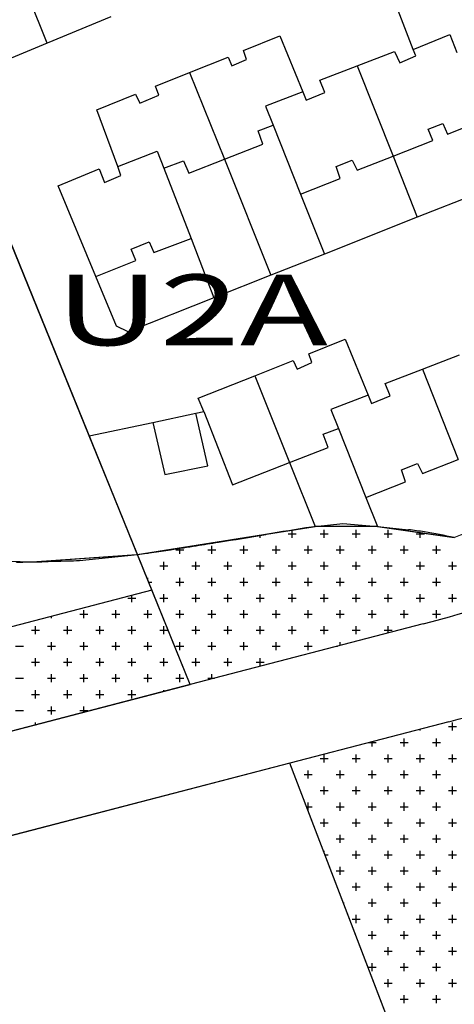
# Model space of a CAD drawing. Units: metres. Extents: x 428073 to 430919, y 4812680 to 4813812.
# Drawn here: x 430334 to 430377, y 4813139 to 4813237 of the extents above; entities that cross this region are included whole.
import ezdxf

# ---------------------------------------------------------------- set-up
doc = ezdxf.new("R2010")
doc.units = ezdxf.units.M
doc.header["$MEASUREMENT"] = 0
for name, color, linetype in [('011-PARCELAS-URBANAS', 4, 'Continuous'), ('020-EDIFICIOS', 5, 'Continuous'), ('03-TRAZADO', 6, 'Continuous'), ('033-ESPACIOS-LIBRES', 3, 'Continuous'), ('091-EQUIPAMIENTO-INF', 1, 'Continuous'), ('10-ZONIFICACION-LIMITES', 2, 'Continuous'), ('12-ZONIFICACION-SIGLAS', 50, 'Continuous'), ('AREAS-REPARTO', 140, 'Continuous')]:
    doc.layers.add(name, color=color, linetype=linetype)
doc.styles.add('ROMANS', font='romans.shx', dxfattribs={"height": 15})

# ---------------------------------------------------------------- blocks, each defined once
blk = doc.blocks.new('*X444')
at = {"color": 0}
for p, q in [((2470.547, 4130.278), (2470.547, 4131.045)), ((2473.722, 4130.278), (2473.722, 4131.072)), ((2476.897, 4130.278), (2476.897, 4131.072)), ((2480.072, 4130.278), (2480.072, 4131.072)), ((2483.247, 4130.278), (2483.247, 4130.799)), ((2467.372, 4130.278), (2467.372, 4130.543)), ((2470.15, 4130.675), (2470.944, 4130.675)), ((2473.325, 4130.675), (2474.119, 4130.675)), ((2476.5, 4130.675), (2477.294, 4130.675)), ((2479.675, 4130.675), (2480.469, 4130.675)), ((2482.85, 4130.675), (2483.644, 4130.675)), ((2486.422, 4130.278), (2486.422, 4130.346)), ((2459.037, 4129.087), (2459.831, 4129.087)), ((2459.434, 4128.691), (2459.434, 4129.287)), ((2462.212, 4129.087), (2463.006, 4129.087)), ((2462.609, 4128.691), (2462.609, 4129.484)), ((2465.387, 4129.087), (2466.181, 4129.087)), ((2465.784, 4128.691), (2465.784, 4129.484)), ((2468.562, 4129.087), (2469.356, 4129.087)), ((2468.959, 4128.691), (2468.959, 4129.484)), ((2471.737, 4129.087), (2472.531, 4129.087)), ((2472.134, 4128.691), (2472.134, 4129.484)), ((2474.912, 4129.087), (2475.706, 4129.087)), ((2475.309, 4128.691), (2475.309, 4129.484)), ((2478.087, 4129.087), (2478.881, 4129.087)), ((2478.484, 4128.691), (2478.484, 4129.484)), ((2481.262, 4129.087), (2482.056, 4129.087)), ((2481.659, 4128.691), (2481.659, 4129.484)), ((2484.437, 4129.087), (2485.231, 4129.087)), ((2484.834, 4128.691), (2484.834, 4129.484)), ((2456.259, 4128.691), (2456.259, 4128.785)), ((2457.847, 4127.103), (2457.847, 4127.897)), ((2461.022, 4127.103), (2461.022, 4127.897)), ((2464.197, 4127.103), (2464.197, 4127.897)), ((2467.372, 4127.103), (2467.372, 4127.897)), ((2470.547, 4127.103), (2470.547, 4127.897)), ((2473.722, 4127.103), (2473.722, 4127.897)), ((2476.897, 4127.103), (2476.897, 4127.897)), ((2480.072, 4127.103), (2480.072, 4127.897)), ((2483.247, 4127.103), (2483.247, 4127.897)), ((2486.422, 4127.103), (2486.422, 4127.897)), ((2457.45, 4127.5), (2458.244, 4127.5)), ((2460.625, 4127.5), (2461.419, 4127.5)), ((2463.8, 4127.5), (2464.594, 4127.5)), ((2466.975, 4127.5), (2467.769, 4127.5)), ((2470.15, 4127.5), (2470.944, 4127.5)), ((2473.325, 4127.5), (2474.119, 4127.5)), ((2476.5, 4127.5), (2477.294, 4127.5)), ((2479.675, 4127.5), (2480.469, 4127.5)), ((2482.85, 4127.5), (2483.644, 4127.5)), ((2486.025, 4127.5), (2486.819, 4127.5)), ((2456.259, 4126.093), (2456.259, 4126.309)), ((2456.333, 4125.912), (2456.656, 4125.912)), ((2459.037, 4125.912), (2459.831, 4125.912)), ((2459.434, 4125.516), (2459.434, 4126.309)), ((2462.212, 4125.912), (2463.006, 4125.912)), ((2462.609, 4125.516), (2462.609, 4126.309)), ((2465.387, 4125.912), (2466.181, 4125.912)), ((2465.784, 4125.516), (2465.784, 4126.309)), ((2468.562, 4125.912), (2469.356, 4125.912)), ((2468.959, 4125.516), (2468.959, 4126.309)), ((2471.737, 4125.912), (2472.531, 4125.912)), ((2472.134, 4125.516), (2472.134, 4126.309)), ((2474.912, 4125.912), (2475.706, 4125.912)), ((2475.309, 4125.516), (2475.309, 4126.309)), ((2478.087, 4125.912), (2478.881, 4125.912)), ((2478.484, 4125.516), (2478.484, 4126.309)), ((2481.262, 4125.912), (2482.056, 4125.912)), ((2481.659, 4125.516), (2481.659, 4126.309)), ((2484.437, 4125.912), (2485.231, 4125.912)), ((2484.834, 4125.516), (2484.834, 4126.309)), ((2457.45, 4124.325), (2458.244, 4124.325)), ((2457.847, 4123.928), (2457.847, 4124.722)), ((2460.625, 4124.325), (2461.419, 4124.325)), ((2461.022, 4123.928), (2461.022, 4124.722)), ((2463.8, 4124.325), (2464.594, 4124.325)), ((2464.197, 4123.928), (2464.197, 4124.722)), ((2466.975, 4124.325), (2467.769, 4124.325)), ((2467.372, 4123.928), (2467.372, 4124.722)), ((2470.15, 4124.325), (2470.944, 4124.325)), ((2470.547, 4123.928), (2470.547, 4124.722)), ((2473.325, 4124.325), (2474.119, 4124.325)), ((2473.722, 4123.928), (2473.722, 4124.722)), ((2476.5, 4124.325), (2477.294, 4124.325)), ((2476.897, 4123.928), (2476.897, 4124.722)), ((2479.675, 4124.325), (2480.469, 4124.325)), ((2480.072, 4123.928), (2480.072, 4124.722)), ((2482.85, 4124.325), (2483.644, 4124.325)), ((2483.247, 4123.928), (2483.247, 4124.722)), ((2486.025, 4124.325), (2486.819, 4124.325)), ((2486.422, 4123.928), (2486.422, 4124.722)), ((2459.434, 4122.341), (2459.434, 4123.134)), ((2462.609, 4122.341), (2462.609, 4123.134)), ((2465.784, 4122.341), (2465.784, 4123.134)), ((2468.959, 4122.341), (2468.959, 4123.134)), ((2472.134, 4122.341), (2472.134, 4123.134)), ((2475.309, 4122.341), (2475.309, 4123.134)), ((2478.484, 4122.341), (2478.484, 4123.134)), ((2481.659, 4122.341), (2481.659, 4123.134)), ((2484.834, 4122.341), (2484.834, 4123.134)), ((2459.037, 4122.738), (2459.831, 4122.738)), ((2462.212, 4122.738), (2463.006, 4122.738)), ((2465.387, 4122.738), (2466.181, 4122.738)), ((2468.562, 4122.738), (2469.356, 4122.738)), ((2471.737, 4122.738), (2472.531, 4122.738)), ((2474.912, 4122.738), (2475.706, 4122.738)), ((2478.087, 4122.738), (2478.881, 4122.738)), ((2481.262, 4122.738), (2482.056, 4122.738)), ((2484.437, 4122.738), (2485.231, 4122.738)), ((2460.625, 4121.15), (2461.419, 4121.15)), ((2461.022, 4120.753), (2461.022, 4121.547)), ((2463.8, 4121.15), (2464.594, 4121.15)), ((2464.197, 4120.753), (2464.197, 4121.547)), ((2466.975, 4121.15), (2467.769, 4121.15)), ((2467.372, 4120.753), (2467.372, 4121.547)), ((2470.15, 4121.15), (2470.944, 4121.15)), ((2470.547, 4120.753), (2470.547, 4121.547)), ((2473.325, 4121.15), (2474.119, 4121.15)), ((2473.722, 4120.753), (2473.722, 4121.547)), ((2476.5, 4121.15), (2477.294, 4121.15)), ((2476.897, 4120.753), (2476.897, 4121.547)), ((2479.675, 4121.15), (2480.469, 4121.15)), ((2480.072, 4120.868), (2480.072, 4121.547)), ((2459.037, 4119.562), (2459.831, 4119.562)), ((2459.434, 4119.166), (2459.434, 4119.959)), ((2462.212, 4119.562), (2463.006, 4119.562)), ((2462.609, 4119.166), (2462.609, 4119.959)), ((2465.387, 4119.562), (2466.181, 4119.562)), ((2465.784, 4119.166), (2465.784, 4119.959)), ((2468.562, 4119.562), (2469.356, 4119.562)), ((2468.959, 4119.166), (2468.959, 4119.959)), ((2471.737, 4119.562), (2472.531, 4119.562)), ((2472.134, 4119.166), (2472.134, 4119.959)), ((2474.912, 4119.562), (2475.055, 4119.562)), ((2475.309, 4119.629), (2475.309, 4119.959)), ((2461.022, 4117.578), (2461.022, 4118.372)), ((2464.197, 4117.578), (2464.197, 4118.372)), ((2467.372, 4117.578), (2467.372, 4118.372)), ((2460.625, 4117.975), (2461.419, 4117.975)), ((2463.8, 4117.975), (2464.594, 4117.975)), ((2466.975, 4117.975), (2467.769, 4117.975)), ((2462.212, 4116.387), (2462.852, 4116.387)), ((2462.609, 4116.324), (2462.609, 4116.784))]:
    blk.add_line(p, q, dxfattribs=at)
blk = doc.blocks.new('*X450')
at = {"color": 0}
for p, q in [((2454.275, 4124.325), (2455.069, 4124.325)), ((2454.672, 4123.928), (2454.672, 4124.592)), ((2449.909, 4122.341), (2449.909, 4123.134)), ((2453.084, 4122.341), (2453.084, 4123.134)), ((2456.259, 4122.341), (2456.259, 4123.134)), ((2446.734, 4122.341), (2446.734, 4122.527)), ((2449.512, 4122.738), (2450.306, 4122.738)), ((2452.687, 4122.738), (2453.481, 4122.738)), ((2455.862, 4122.738), (2456.656, 4122.738)), ((2444.75, 4121.15), (2445.544, 4121.15)), ((2445.147, 4120.753), (2445.147, 4121.547)), ((2447.925, 4121.15), (2448.719, 4121.15)), ((2448.322, 4120.753), (2448.322, 4121.547)), ((2451.1, 4121.15), (2451.894, 4121.15)), ((2451.497, 4120.753), (2451.497, 4121.547)), ((2454.275, 4121.15), (2455.069, 4121.15)), ((2454.672, 4120.753), (2454.672, 4121.547)), ((2457.45, 4121.15), (2458.244, 4121.15)), ((2457.847, 4120.753), (2457.847, 4121.547)), ((2443.162, 4119.562), (2443.956, 4119.562)), ((2446.337, 4119.562), (2447.131, 4119.562)), ((2446.734, 4119.166), (2446.734, 4119.959)), ((2449.512, 4119.562), (2450.306, 4119.562)), ((2449.909, 4119.166), (2449.909, 4119.959)), ((2452.687, 4119.562), (2453.481, 4119.562)), ((2453.084, 4119.166), (2453.084, 4119.959)), ((2455.862, 4119.562), (2456.656, 4119.562)), ((2456.259, 4119.166), (2456.259, 4119.959)), ((2445.147, 4117.578), (2445.147, 4118.372)), ((2448.322, 4117.578), (2448.322, 4118.372)), ((2451.497, 4117.578), (2451.497, 4118.372)), ((2454.672, 4117.578), (2454.672, 4118.372)), ((2457.847, 4117.578), (2457.847, 4118.372)), ((2444.75, 4117.975), (2445.544, 4117.975)), ((2447.925, 4117.975), (2448.719, 4117.975)), ((2451.1, 4117.975), (2451.894, 4117.975)), ((2454.275, 4117.975), (2455.069, 4117.975)), ((2457.45, 4117.975), (2458.244, 4117.975)), ((2443.162, 4116.387), (2443.956, 4116.387)), ((2446.337, 4116.387), (2447.131, 4116.387)), ((2446.734, 4115.991), (2446.734, 4116.784)), ((2449.512, 4116.387), (2450.306, 4116.387)), ((2449.909, 4115.991), (2449.909, 4116.784)), ((2452.687, 4116.387), (2453.481, 4116.387)), ((2453.084, 4115.991), (2453.084, 4116.784)), ((2455.862, 4116.387), (2456.656, 4116.387)), ((2456.259, 4115.991), (2456.259, 4116.784)), ((2459.037, 4116.387), (2459.831, 4116.387)), ((2459.434, 4115.991), (2459.434, 4116.784)), ((2445.147, 4114.403), (2445.147, 4115.197)), ((2448.322, 4114.403), (2448.322, 4115.197)), ((2451.497, 4114.403), (2451.497, 4115.197)), ((2454.672, 4114.403), (2454.672, 4115.197)), ((2457.847, 4115.085), (2457.847, 4115.197)), ((2444.75, 4114.8), (2445.544, 4114.8)), ((2447.925, 4114.8), (2448.719, 4114.8)), ((2451.1, 4114.8), (2451.894, 4114.8)), ((2454.275, 4114.8), (2455.069, 4114.8)), ((2446.734, 4112.816), (2446.734, 4113.609)), ((2449.909, 4113.02), (2449.909, 4113.609)), ((2443.162, 4113.212), (2443.956, 4113.212)), ((2446.337, 4113.212), (2447.131, 4113.212)), ((2449.512, 4113.212), (2450.306, 4113.212)), ((2445.147, 4111.781), (2445.147, 4112.022))]:
    blk.add_line(p, q, dxfattribs=at)
blk = doc.blocks.new('*X451')
at = {"color": 0}
for p, q in [((2483.246875, 4111.228125), (2483.246875, 4111.360874)), ((2486.025, 4111.625), (2486.81875, 4111.625)), ((2486.421875, 4111.228125), (2486.421875, 4112.021875)), ((2481.659375, 4109.640625), (2481.659375, 4110.434375)), ((2484.834375, 4109.640625), (2484.834375, 4110.434375)), ((2478.160427, 4110.0375), (2478.88125, 4110.0375)), ((2478.484375, 4109.640625), (2478.484375, 4110.121784)), ((2481.2625, 4110.0375), (2482.05625, 4110.0375)), ((2484.4375, 4110.0375), (2485.23125, 4110.0375)), ((2473.325, 4108.45), (2474.11875, 4108.45)), ((2473.721875, 4108.053125), (2473.721875, 4108.846875)), ((2476.5, 4108.45), (2477.29375, 4108.45)), ((2476.896875, 4108.053125), (2476.896875, 4108.846875)), ((2479.675, 4108.45), (2480.46875, 4108.45)), ((2480.071875, 4108.053125), (2480.071875, 4108.846875)), ((2482.85, 4108.45), (2483.64375, 4108.45)), ((2483.246875, 4108.053125), (2483.246875, 4108.846875)), ((2486.025, 4108.45), (2486.81875, 4108.45)), ((2486.421875, 4108.053125), (2486.421875, 4108.846875)), ((2470.546875, 4108.053125), (2470.546875, 4108.056633)), ((2471.7375, 4106.8625), (2472.53125, 4106.8625)), ((2472.134375, 4106.465625), (2472.134375, 4107.259375)), ((2474.9125, 4106.8625), (2475.70625, 4106.8625)), ((2475.309375, 4106.465625), (2475.309375, 4107.259375)), ((2478.0875, 4106.8625), (2478.88125, 4106.8625)), ((2478.484375, 4106.465625), (2478.484375, 4107.259375)), ((2481.2625, 4106.8625), (2482.05625, 4106.8625)), ((2481.659375, 4106.465625), (2481.659375, 4107.259375)), ((2484.4375, 4106.8625), (2485.23125, 4106.8625)), ((2484.834375, 4106.465625), (2484.834375, 4107.259375)), ((2473.721875, 4104.878125), (2473.721875, 4105.671875)), ((2476.896875, 4104.878125), (2476.896875, 4105.671875)), ((2480.071875, 4104.878125), (2480.071875, 4105.671875)), ((2483.246875, 4104.878125), (2483.246875, 4105.671875)), ((2486.421875, 4104.878125), (2486.421875, 4105.671875)), ((2473.325, 4105.275), (2474.11875, 4105.275)), ((2476.5, 4105.275), (2477.29375, 4105.275)), ((2479.675, 4105.275), (2480.46875, 4105.275)), ((2482.85, 4105.275), (2483.64375, 4105.275)), ((2486.025, 4105.275), (2486.81875, 4105.275)), ((2471.980695, 4103.6875), (2472.53125, 4103.6875)), ((2472.134375, 4103.290625), (2472.134375, 4104.084375)), ((2474.9125, 4103.6875), (2475.70625, 4103.6875)), ((2475.309375, 4103.290625), (2475.309375, 4104.084375)), ((2478.0875, 4103.6875), (2478.88125, 4103.6875)), ((2478.484375, 4103.290625), (2478.484375, 4104.084375)), ((2481.2625, 4103.6875), (2482.05625, 4103.6875)), ((2481.659375, 4103.290625), (2481.659375, 4104.084375)), ((2484.4375, 4103.6875), (2485.23125, 4103.6875)), ((2484.834375, 4103.290625), (2484.834375, 4104.084375)), ((2473.325, 4102.1), (2474.11875, 4102.1)), ((2473.721875, 4101.703125), (2473.721875, 4102.496875)), ((2476.5, 4102.1), (2477.29375, 4102.1)), ((2476.896875, 4101.703125), (2476.896875, 4102.496875)), ((2479.675, 4102.1), (2480.46875, 4102.1)), ((2480.071875, 4101.703125), (2480.071875, 4102.496875)), ((2482.85, 4102.1), (2483.64375, 4102.1)), ((2483.246875, 4101.703125), (2483.246875, 4102.496875)), ((2486.025, 4102.1), (2486.81875, 4102.1)), ((2486.421875, 4101.703125), (2486.421875, 4102.496875)), ((2475.309375, 4100.115625), (2475.309375, 4100.909375)), ((2478.484375, 4100.115625), (2478.484375, 4100.909375)), ((2481.659375, 4100.115625), (2481.659375, 4100.909375)), ((2484.834375, 4100.115625), (2484.834375, 4100.909375)), ((2474.9125, 4100.5125), (2475.70625, 4100.5125)), ((2478.0875, 4100.5125), (2478.88125, 4100.5125)), ((2481.2625, 4100.5125), (2482.05625, 4100.5125)), ((2484.4375, 4100.5125), (2485.23125, 4100.5125)), ((2473.721875, 4099.142418), (2473.721875, 4099.321875)), ((2473.805166, 4098.925), (2474.11875, 4098.925)), ((2476.5, 4098.925), (2477.29375, 4098.925)), ((2476.896875, 4098.528125), (2476.896875, 4099.321875)), ((2479.675, 4098.925), (2480.46875, 4098.925)), ((2480.071875, 4098.528125), (2480.071875, 4099.321875)), ((2482.85, 4098.925), (2483.64375, 4098.925)), ((2483.246875, 4098.528125), (2483.246875, 4099.321875)), ((2486.025, 4098.925), (2486.81875, 4098.925)), ((2486.421875, 4098.528125), (2486.421875, 4099.321875)), ((2475.309375, 4096.940625), (2475.309375, 4097.734375)), ((2478.484375, 4096.940625), (2478.484375, 4097.734375)), ((2481.659375, 4096.940625), (2481.659375, 4097.734375)), ((2484.834375, 4096.940625), (2484.834375, 4097.734375)), ((2474.9125, 4097.3375), (2475.70625, 4097.3375)), ((2478.0875, 4097.3375), (2478.88125, 4097.3375)), ((2481.2625, 4097.3375), (2482.05625, 4097.3375)), ((2484.4375, 4097.3375), (2485.23125, 4097.3375)), ((2476.5, 4095.75), (2477.29375, 4095.75)), ((2476.896875, 4095.353125), (2476.896875, 4096.146875)), ((2479.675, 4095.75), (2480.46875, 4095.75)), ((2480.071875, 4095.353125), (2480.071875, 4096.146875)), ((2482.85, 4095.75), (2483.64375, 4095.75)), ((2483.246875, 4095.353125), (2483.246875, 4096.146875)), ((2486.025, 4095.75), (2486.81875, 4095.75)), ((2486.421875, 4095.353125), (2486.421875, 4096.146875)), ((2475.629637, 4094.1625), (2475.70625, 4094.1625)), ((2478.0875, 4094.1625), (2478.88125, 4094.1625)), ((2478.484375, 4093.765625), (2478.484375, 4094.559375)), ((2481.2625, 4094.1625), (2482.05625, 4094.1625)), ((2481.659375, 4093.765625), (2481.659375, 4094.559375)), ((2484.4375, 4094.1625), (2485.23125, 4094.1625)), ((2484.834375, 4093.765625), (2484.834375, 4094.559375)), ((2476.896875, 4092.178125), (2476.896875, 4092.971875)), ((2480.071875, 4092.178125), (2480.071875, 4092.971875)), ((2483.246875, 4092.178125), (2483.246875, 4092.971875)), ((2486.421875, 4092.178125), (2486.421875, 4092.971875)), ((2476.5, 4092.575), (2477.29375, 4092.575)), ((2479.675, 4092.575), (2480.46875, 4092.575)), ((2482.85, 4092.575), (2483.64375, 4092.575)), ((2486.025, 4092.575), (2486.81875, 4092.575)), ((2478.0875, 4090.9875), (2478.88125, 4090.9875)), ((2478.484375, 4090.590625), (2478.484375, 4091.384375)), ((2481.2625, 4090.9875), (2482.05625, 4090.9875)), ((2481.659375, 4090.590625), (2481.659375, 4091.384375)), ((2484.4375, 4090.9875), (2485.23125, 4090.9875)), ((2484.834375, 4090.590625), (2484.834375, 4091.384375)), ((2479.675, 4089.4), (2480.46875, 4089.4)), ((2480.071875, 4089.003125), (2480.071875, 4089.796875)), ((2482.85, 4089.4), (2483.64375, 4089.4)), ((2483.246875, 4089.003125), (2483.246875, 4089.796875)), ((2486.025, 4089.4), (2486.81875, 4089.4)), ((2486.421875, 4089.003125), (2486.421875, 4089.796875)), ((2478.484375, 4087.415625), (2478.484375, 4088.209375)), ((2481.659375, 4087.415625), (2481.659375, 4088.209375)), ((2484.834375, 4087.415625), (2484.834375, 4088.209375)), ((2478.0875, 4087.8125), (2478.88125, 4087.8125)), ((2481.2625, 4087.8125), (2482.05625, 4087.8125)), ((2484.4375, 4087.8125), (2485.23125, 4087.8125)), ((2479.675, 4086.225), (2480.46875, 4086.225)), ((2480.071875, 4085.828125), (2480.071875, 4086.621875)), ((2482.85, 4086.225), (2483.64375, 4086.225)), ((2483.246875, 4085.828125), (2483.246875, 4086.621875)), ((2486.025, 4086.225), (2486.81875, 4086.225)), ((2486.421875, 4085.828125), (2486.421875, 4086.621875)), ((2481.659375, 4084.240625), (2481.659375, 4085.034375)), ((2484.834375, 4084.240625), (2484.834375, 4085.034375)), ((2481.2625, 4084.6375), (2482.05625, 4084.6375)), ((2484.4375, 4084.6375), (2485.23125, 4084.6375))]:
    blk.add_line(p, q, dxfattribs=at)

msp = doc.modelspace()

# ---------------------------------------------------------------- linework, layer by layer
at = {"layer": '011-PARCELAS-URBANAS'}
for p, q in [((430337.126, 4813234.291), (430333.016, 4813244.659)), ((430373.392, 4813233.689), (430371.161, 4813239.492)), ((430343.445, 4813236.895), (430337.126, 4813234.291)), ((430356.589, 4813233.584), (430360.181, 4813235.024)), ((430360.181, 4813235.024), (430362.453, 4813229.491)), ((430373.392, 4813233.689), (430377.011, 4813235.165)), ((430377.011, 4813235.165), (430377.707, 4813233.374)), ((430337.126, 4813234.291), (430333.184, 4813232.666)), ((430356.886, 4813232.699), (430356.589, 4813233.584)), ((430367.841, 4813232.063), (430371.525, 4813233.485)), ((430371.525, 4813233.485), (430372.047, 4813232.346)), ((430372.047, 4813232.346), (430373.641, 4813233.042)), ((430373.641, 4813233.042), (430373.392, 4813233.689)), ((430351.245, 4813231.403), (430355.046, 4813232.913)), ((430355.046, 4813232.913), (430355.418, 4813232.053)), ((430355.418, 4813232.053), (430356.886, 4813232.699)), ((430364.139, 4813230.633), (430367.841, 4813232.063)), ((430367.841, 4813232.063), (430371.392, 4813223.128)), ((430347.861, 4813230.059), (430351.245, 4813231.403)), ((430351.245, 4813231.403), (430354.691, 4813222.819)), ((430341.295, 4813195.455), (430327.16, 4813230.184)), ((430348.183, 4813229.149), (430347.861, 4813230.059)), ((430364.635, 4813229.418), (430364.139, 4813230.633)), ((430342.068, 4813227.701), (430345.888, 4813229.265)), ((430345.888, 4813229.265), (430346.311, 4813228.379)), ((430346.311, 4813228.379), (430348.183, 4813229.149)), ((430362.453, 4813229.491), (430358.773, 4813228.07)), ((430362.453, 4813229.491), (430362.788, 4813228.674)), ((430362.788, 4813228.674), (430364.635, 4813229.418)), ((430344.121, 4813222.113), (430342.068, 4813227.701)), ((430358.773, 4813228.07), (430359.519, 4813226.198)), ((430359.519, 4813226.198), (430362.24, 4813219.375)), ((430344.121, 4813222.113), (430348.046, 4813223.624)), ((430348.046, 4813223.624), (430348.693, 4813221.944)), ((430354.691, 4813222.819), (430359.3, 4813211.339)), ((430371.392, 4813223.128), (430373.795, 4813217.081)), ((430338.227, 4813220.198), (430342.282, 4813221.871)), ((430342.282, 4813221.871), (430342.828, 4813220.505)), ((430344.447, 4813221.226), (430344.121, 4813222.113)), ((430348.693, 4813221.944), (430351.384, 4813214.966)), ((430342.828, 4813220.505), (430344.447, 4813221.226)), ((430382.674, 4813220.599), (430373.795, 4813217.081)), ((430341.959, 4813211.227), (430338.227, 4813220.198)), ((430362.24, 4813219.375), (430364.606, 4813213.441)), ((430373.795, 4813217.081), (430364.606, 4813213.441)), ((430351.384, 4813214.966), (430353.646, 4813209.099)), ((430364.606, 4813213.441), (430359.3, 4813211.339)), ((430344.009, 4813206.298), (430341.959, 4813211.227)), ((430359.3, 4813211.339), (430353.646, 4813209.099)), ((430353.646, 4813209.099), (430345.165, 4813205.739)), ((430345.165, 4813205.739), (430344.009, 4813206.298)), ((430363.05, 4813203.584), (430366.642, 4813205.023)), ((430366.642, 4813205.023), (430368.914, 4813199.49)), ((430357.706, 4813201.403), (430361.507, 4813202.913)), ((430361.507, 4813202.913), (430361.879, 4813202.053)), ((430363.347, 4813202.699), (430363.05, 4813203.584)), ((430374.302, 4813202.062), (430377.986, 4813203.485)), ((430361.879, 4813202.053), (430363.347, 4813202.699)), ((430370.6, 4813200.632), (430374.302, 4813202.062)), ((430374.302, 4813202.062), (430377.853, 4813193.128)), ((430352.106, 4813199.178), (430357.706, 4813201.403)), ((430357.706, 4813201.403), (430361.152, 4813192.819)), ((430371.096, 4813199.418), (430370.6, 4813200.632)), ((430352.644, 4813197.859), (430352.106, 4813199.178)), ((430368.914, 4813199.49), (430365.234, 4813198.069)), ((430368.914, 4813199.49), (430369.25, 4813198.673)), ((430369.25, 4813198.673), (430371.096, 4813199.418)), ((430365.234, 4813198.069), (430365.98, 4813196.197)), ((430347.597, 4813196.79), (430351.868, 4813197.695)), ((430351.868, 4813197.695), (430352.644, 4813197.859)), ((430353.037, 4813192.483), (430351.868, 4813197.695)), ((430341.295, 4813195.455), (430347.597, 4813196.79)), ((430347.597, 4813196.79), (430348.793, 4813191.628)), ((430365.98, 4813196.197), (430368.701, 4813189.374)), ((430346.075, 4813183.709), (430341.295, 4813195.455)), ((430348.793, 4813191.628), (430353.037, 4813192.483)), ((430361.152, 4813192.819), (430363.691, 4813186.496)), ((430368.701, 4813189.374), (430369.851, 4813186.491)), ((430363.327, 4813186.44), (430363.691, 4813186.496)), ((430363.691, 4813186.496), (430366.407, 4813186.773)), ((430366.407, 4813186.773), (430369.851, 4813186.491)), ((430369.851, 4813186.491), (430372.931, 4813186.167)), ((430340.348, 4813183.134), (430346.075, 4813183.709)), ((430346.075, 4813183.709), (430349.361, 4813184.185))]:
    msp.add_line(p, q, dxfattribs=at)
for centre, radius, start, end in [((430463.057, 4812560.637), 633.699, 99.054672, 99.470919), ((430248.416, 4813847.295), 670.739, 279.066328, 279.470919), ((430369.94, 4813158.835), 27.496, 80.44409, 83.75504), ((430358.191, 4813089.039), 98.273, 78.69294, 80.44409), ((430010.945, 4815340.019), 2182.234, 278.921304, 278.988785), ((430093.68, 4814816.99), 1652.702, 278.988785, 279.066328), ((430313.122, 4814052.643), 869.949, 271.382734, 271.712111), ((430337.531, 4813236.067), 53.008, 271.71211, 273.04649)]:
    msp.add_arc(centre, radius, start, end, dxfattribs=at)
at = {"layer": '020-EDIFICIOS'}
for p, q in [((430373.392, 4813233.689), (430371.161, 4813239.492)), ((430356.589, 4813233.584), (430360.181, 4813235.024)), ((430360.181, 4813235.024), (430362.453, 4813229.491)), ((430356.886, 4813232.699), (430356.589, 4813233.584)), ((430367.841, 4813232.063), (430371.525, 4813233.485)), ((430371.525, 4813233.485), (430372.047, 4813232.346)), ((430372.047, 4813232.346), (430373.641, 4813233.042)), ((430373.641, 4813233.042), (430373.392, 4813233.689)), ((430351.245, 4813231.403), (430355.046, 4813232.913)), ((430355.046, 4813232.913), (430355.418, 4813232.053)), ((430355.418, 4813232.053), (430356.886, 4813232.699)), ((430364.139, 4813230.633), (430367.841, 4813232.063)), ((430347.861, 4813230.059), (430351.245, 4813231.403)), ((430348.183, 4813229.149), (430347.861, 4813230.059)), ((430364.635, 4813229.418), (430364.139, 4813230.633)), ((430342.068, 4813227.701), (430345.888, 4813229.265)), ((430345.888, 4813229.265), (430346.311, 4813228.379)), ((430346.311, 4813228.379), (430348.183, 4813229.149)), ((430362.453, 4813229.491), (430362.788, 4813228.674)), ((430362.788, 4813228.674), (430364.635, 4813229.418)), ((430344.121, 4813222.113), (430342.068, 4813227.701)), ((430358.025, 4813225.627), (430359.519, 4813226.198)), ((430359.519, 4813226.198), (430362.24, 4813219.375)), ((430374.88, 4813225.793), (430376.322, 4813226.364)), ((430376.322, 4813226.364), (430376.794, 4813225.301)), ((430376.794, 4813225.301), (430380.304, 4813226.696)), ((430358.496, 4813224.312), (430358.025, 4813225.627)), ((430375.326, 4813224.68), (430374.88, 4813225.793)), ((430354.691, 4813222.819), (430358.496, 4813224.312)), ((430371.392, 4813223.128), (430375.326, 4813224.68)), ((430348.693, 4813221.944), (430350.638, 4813222.674)), ((430350.638, 4813222.674), (430351.16, 4813221.434)), ((430351.16, 4813221.434), (430354.691, 4813222.819)), ((430365.772, 4813222.094), (430367.341, 4813222.715)), ((430367.341, 4813222.715), (430367.839, 4813221.727)), ((430367.839, 4813221.727), (430371.392, 4813223.128)), ((430338.227, 4813220.198), (430342.282, 4813221.871)), ((430342.282, 4813221.871), (430342.828, 4813220.505)), ((430344.447, 4813221.226), (430344.121, 4813222.113)), ((430348.693, 4813221.944), (430351.384, 4813214.966)), ((430366.168, 4813220.906), (430365.772, 4813222.094)), ((430342.828, 4813220.505), (430344.447, 4813221.226)), ((430362.24, 4813219.375), (430366.168, 4813220.906)), ((430341.959, 4813211.227), (430338.227, 4813220.198)), ((430345.459, 4813213.928), (430347.255, 4813214.648)), ((430347.255, 4813214.648), (430347.702, 4813213.585)), ((430347.702, 4813213.585), (430351.384, 4813214.966)), ((430345.905, 4813212.815), (430345.459, 4813213.928)), ((430341.959, 4813211.227), (430345.905, 4813212.815)), ((430363.05, 4813203.584), (430366.642, 4813205.023)), ((430366.642, 4813205.023), (430368.914, 4813199.49)), ((430357.706, 4813201.403), (430361.507, 4813202.913)), ((430361.507, 4813202.913), (430361.879, 4813202.053)), ((430363.347, 4813202.699), (430363.05, 4813203.584)), ((430374.302, 4813202.062), (430377.986, 4813203.485)), ((430361.879, 4813202.053), (430363.347, 4813202.699)), ((430370.6, 4813200.632), (430374.302, 4813202.062)), ((430352.106, 4813199.178), (430357.706, 4813201.403)), ((430371.096, 4813199.418), (430370.6, 4813200.632)), ((430352.644, 4813197.859), (430352.106, 4813199.178)), ((430368.914, 4813199.49), (430369.25, 4813198.673)), ((430369.25, 4813198.673), (430371.096, 4813199.418)), ((430347.597, 4813196.79), (430351.868, 4813197.695)), ((430353.037, 4813192.483), (430351.868, 4813197.695)), ((430352.644, 4813197.859), (430355.498, 4813190.601)), ((430347.597, 4813196.79), (430348.793, 4813191.628)), ((430364.486, 4813195.627), (430365.98, 4813196.197)), ((430365.98, 4813196.197), (430368.701, 4813189.374)), ((430364.957, 4813194.312), (430364.486, 4813195.627)), ((430361.152, 4813192.819), (430364.957, 4813194.312)), ((430374.3, 4813191.727), (430377.853, 4813193.128)), ((430348.793, 4813191.628), (430353.037, 4813192.483)), ((430355.498, 4813190.601), (430361.152, 4813192.819)), ((430372.234, 4813192.094), (430373.802, 4813192.714)), ((430372.629, 4813190.905), (430372.234, 4813192.094)), ((430373.802, 4813192.714), (430374.3, 4813191.727)), ((430368.701, 4813189.374), (430372.629, 4813190.905))]:
    msp.add_line(p, q, dxfattribs=at)
at = {"layer": '03-TRAZADO'}
for p, q in [((430374.386, 4813176.857), (430351.308, 4813170.852)), ((430351.308, 4813170.852), (430259.444, 4813146.951)), ((430376.904, 4813167.179), (430261.962, 4813137.274))]:
    msp.add_line(p, q, dxfattribs=at)
for radius in [145, 155]:
    msp.add_arc((430337.875, 4813317.185), radius, 284.58369, 290.24966, dxfattribs=at)
at = {"layer": '091-EQUIPAMIENTO-INF'}
for p, q in [((430335.806, 4813182.99), (430346.075, 4813183.709)), ((430335.806, 4813182.99), (430346.075, 4813183.709)), ((430324.818, 4813183.161), (430335.806, 4813182.99)), ((430324.818, 4813183.161), (430335.806, 4813182.99))]:
    msp.add_line(p, q, dxfattribs=at)
for points in [[(430351.308, 4813170.852), (430327.16, 4813230.184), (430244.453, 4813196.1)], [(430244.453, 4813196.1), (430254.511, 4813165.911), (430259.444, 4813146.951), (430351.308, 4813170.852)]]:
    msp.add_lwpolyline(points, dxfattribs=at)
msp.add_lwpolyline([(430361.174, 4813163.086), (430261.962, 4813137.274), (430282.856, 4813056.966), (430376.344, 4813081.29, 0.08658), (430390.109, 4813087.557), (430361.174, 4813163.086)], format="xyb", dxfattribs=at)
at = {"layer": '10-ZONIFICACION-LIMITES'}
for p, q in [((430346.075, 4813183.709), (430363.691, 4813186.496)), ((430369.851, 4813186.491), (430363.691, 4813186.496)), ((430369.851, 4813186.491), (430377.459, 4813185.405)), ((430335.806, 4813182.99), (430346.075, 4813183.709)), ((430324.818, 4813183.161), (430335.806, 4813182.99)), ((430347.505, 4813180.196), (430256.926, 4813156.629)), ((430390.109, 4813087.557), (430361.174, 4813163.086))]:
    msp.add_line(p, q, dxfattribs=at)
for points in [[(430346.075, 4813183.709), (430327.16, 4813230.184), (430244.453, 4813196.1)], [(430351.308, 4813170.852), (430346.075, 4813183.709)]]:
    msp.add_lwpolyline(points, dxfattribs=at)
at = {"layer": 'AREAS-REPARTO', "linetype": 'Continuous', "const_width": 0.1}
msp.add_lwpolyline([(430324.818, 4813183.161), (430335.806, 4813182.99), (430346.075, 4813183.709), (430363.691, 4813186.496), (430369.851, 4813186.491), (430377.459, 4813185.405), (430450.502, 4813214.342), (430453.957, 4813194.798), (430434.839, 4813187.648), (430413.336, 4813170.574), (430414.967, 4813168.07), (430404.479, 4813163.996), (430387.817, 4813146.302), (430385.172, 4813141.226), (430384.418, 4813139.274), (430379.575, 4813132.584)], dxfattribs=at)

# ---------------------------------------------------------------- block references
at = {"layer": '033-ESPACIOS-LIBRES'}
for name in ['*X444', '*X451', '*X450']:
    msp.add_blockref(name, (427890.845, 4809055.087), dxfattribs=at)

# ---------------------------------------------------------------- texts
at = {"layer": '12-ZONIFICACION-SIGLAS', "style": 'ROMANS', "width": 1.5}
msp.add_text('U2A', height=7, dxfattribs=at).set_placement((430337.945, 4813204.417))

doc.saveas('drawing.dxf')
